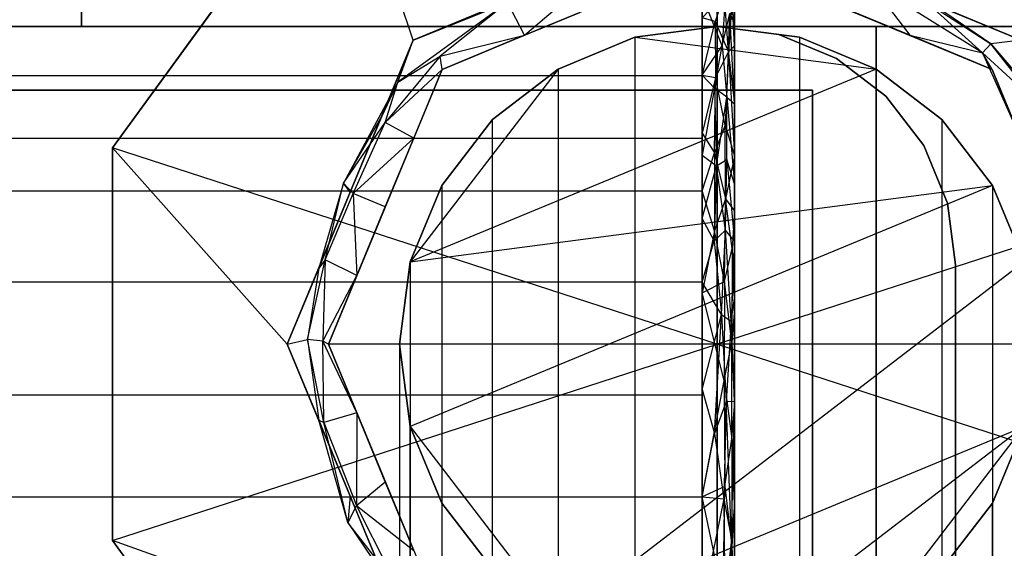
# Model space of a CAD drawing. Extents: x -132 to 102, y -22 to 28.
# Drawn here: x -44 to -43, y 13 to 14 of the extents above; entities that cross this region are included whole.
import ezdxf

# ---------------------------------------------------------------- set-up
doc = ezdxf.new("R2010")
doc.units = 0
for name, color, linetype in [('3D', 254, 'CONTINUOUS'), ('3D-BLACK', 250, 'CONTINUOUS'), ('3D-CART-TRIM', 5, 'CONTINUOUS'), ('3D-FLAT', 7, 'CONTINUOUS'), ('3D-GLASS-EDGE', 251, 'CONTINUOUS'), ('3D-GLASS-FACE', 9, 'CONTINUOUS'), ('3D-NON', 7, 'CONTINUOUS')]:
    doc.layers.add(name, color=color, linetype=linetype)

msp = doc.modelspace()

# ---------------------------------------------------------------- linework, layer by layer
at = {"layer": '3D'}
for points in [[(-44.25, 14, 26.5), (-44.25, 14.5, 27.25), (-43.25, 14.5, 27.25), (-43.25, 14, 26.5)], [(-43.25, 13.5, 34), (-44.2011, 13.809, 34), (-43.8378, 14.309, 34), (-43.25, 14.5, 34)], [(-42.947, 13.9862, 34.2425), (-42.8329, 13.9583, 34.2119), (-43.0104, 14.0697, 34.2151)], [(-43.2531, 14.0077, 48.397), (-43.2735, 14.0136, 48.4988), (-43.2389, 14.0502, 48.5149)], [(-43.2735, 14.0494, 49.3398), (-43.2735, 13.9235, 49.487), (-43.2421, 13.9695, 49.4768)], [(-43.078, 14.0405, 34.9997), (-42.9478, 13.9865, 34.9997), (-43.0337, 14.0221, 34.2425)], [(-42.8197, 13.9728, 34.1907), (-42.915, 14.0376, 34.18), (-42.9202, 14.0377, 34.1975)], [(-43.2735, 13.9229, 48.3506), (-43.2531, 14.0077, 48.397), (-43.2529, 13.9193, 48.2528)], [(-43.6825, 13.9325, 34.2425), (-43.6825, 13.9325, 34.9997), (-43.5744, 13.9773, 34.9997), (-43.5744, 13.9773, 34.2425)], [(-43.3794, 13.983, 34), (-43.5, 13.933, 34), (-43.5, 13.933, 54.6635), (-43.3794, 13.983, 54.7134)], [(-43, 13.933, 54.6635), (-43, 13.933, 34), (-43.1206, 13.983, 34), (-43.1206, 13.983, 54.7134)], [(-42.8175, 13.9325, 34.9997), (-42.9256, 13.9773, 34.2425), (-42.9478, 13.9865, 34.9997)], [(-42.8197, 13.9728, 34.1907), (-42.8329, 13.9583, 34.2119), (-42.7456, 13.8788, 34.1975)], [(-42.7717, 13.9783, 34.18), (-42.8197, 13.9728, 34.1907), (-42.7222, 13.8587, 34.18)], [(-43.2529, 13.9193, 48.2528), (-43.2324, 13.9602, 48.3449), (-43.2374, 13.8445, 48.1759)], [(-43.7525, 13.9124, 34.1848), (-43.8379, 13.7537, 34.19), (-43.7723, 13.849, 34.2002)], [(-43.2351, 13.8888, 49.5843), (-43.2544, 13.9027, 49.5884), (-43.2512, 13.7809, 49.7219)], [(-43.7778, 13.8587, 34.18), (-43.8273, 13.7391, 34.18), (-43.8379, 13.7537, 34.19)], [(-43.2541, 13.6783, 48.0082), (-43.2735, 13.7415, 48.0542), (-43.2544, 13.801, 48.1135)], [(-43.2348, 13.7907, 49.695), (-43.2229, 13.6621, 49.7208), (-43.2229, 13.7522, 49.6154)], [(-43.683, 13.75, 34), (-43.733, 13.6294, 34), (-43.733, 13.6294, 54.3599), (-43.683, 13.75, 54.4805)], [(-42.767, 13.6294, 54.3599), (-42.767, 13.6294, 34), (-42.817, 13.75, 34), (-42.817, 13.75, 54.4805)], [(-43.2229, 13.7095, 48.0916), (-43.2267, 13.6506, 48.0212), (-43.2371, 13.7288, 48.0626)], [(-43.2369, 13.6796, 49.7943), (-43.2549, 13.6627, 49.8213), (-43.2431, 13.5468, 49.8868)], [(-43.8667, 13.6328, 34.1975), (-43.8769, 13.6196, 34.18), (-43.8943, 13.5076, 34.1876)], [(-43.8667, 13.6328, 34.1975), (-43.8705, 13.5049, 34.2104), (-43.8169, 13.6081, 34.2425)], [(-43.2735, 13.5977, 49.8681), (-45.1581, 13.5977, 49.8681), (-45.1581, 13.2598, 49.949), (-43.2735, 13.2598, 49.949)], [(-43.2389, 13.443, 47.8847), (-43.2735, 13.581, 47.9876), (-43.2383, 13.5988, 47.9662)], [(-43.2431, 13.5468, 49.8868), (-43.2735, 13.5977, 49.8681), (-43.2735, 13.4288, 49.9085)], [(-43.8943, 13.5076, 34.1876), (-43.8769, 13.3804, 34.18), (-43.8687, 13.3769, 34.1975)], [(-43.25, 13.5, 34), (-43.25, 12.5, 34), (-43.8378, 12.691, 34), (-44.2011, 13.191, 34)], [(-43.2378, 13.276, 47.8304), (-43.2735, 13.26, 47.8544), (-43.2389, 13.443, 47.8847)], [(-43.2396, 13.2566, 49.9937), (-43.2274, 13.1931, 49.9895), (-43.2358, 13.41, 49.9431)], [(-43.2268, 13.351, 47.8686), (-43.2229, 13.4026, 47.9642), (-43.2229, 13.2491, 47.9006)], [(-43.7721, 13.2837, 34.2425), (-43.8169, 13.3919, 34.2425), (-43.8173, 13.2465, 34.2091)], [(-43.8311, 13.2193, 34.1871), (-43.8769, 13.3804, 34.18), (-43.8273, 13.2609, 34.18)], [(-43.2378, 13.276, 47.8304), (-43.227, 13.1822, 47.8275), (-43.2408, 13.1031, 47.7994)], [(-43.683, 13.25, 34), (-43.6036, 13.1464, 34), (-43.6036, 13.1464, 53.8769), (-43.683, 13.25, 53.9805)], [(-43.2274, 13.1931, 49.9895), (-43.2229, 13.0873, 49.9422), (-43.2229, 13.2489, 49.9035)], [(-42.8964, 13.1464, 53.8769), (-42.8964, 13.1464, 34), (-42.817, 13.25, 34), (-42.817, 13.25, 53.9805)], [(-44.2011, 13.191, 34.18), (-44.2011, 13.191, 34), (-44.0194, 12.941, 34), (-44.0194, 12.941, 34.18)], [(-43.2272, 13.0017, 50.0043), (-43.2274, 13.1931, 49.9895), (-43.2383, 13.0959, 50.0167)]]:
    msp.add_3dface(points, dxfattribs=at)
for points, invisible_edges in [([(-43.25, 13.5, 34), (-43.25, 14.5, 34), (-42.6622, 14.309, 34), (-42.2989, 13.809, 34)], 1), ([(-43.2735, 14.1043, 48.647), (-43.2735, 13.9229, 48.3506), (-45.1581, 13.9229, 48.3506), (-45.1581, 14.1043, 48.647)], 10), ([(-43.5798, 14.0377, 34.1975), (-43.553, 13.9862, 34.2425), (-43.4196, 14.1008, 34.2049)], 5), ([(-43.4234, 14.0399, 34.2425), (-43.4196, 14.1008, 34.2049), (-43.553, 13.9862, 34.2425)], 3), ([(-42.947, 13.9862, 34.2425), (-43.0104, 14.0697, 34.2151), (-43.0766, 14.0399, 34.2425)], 7), ([(-42.8329, 13.9583, 34.2119), (-42.9202, 14.0377, 34.1975), (-43.0104, 14.0697, 34.2151)], 12), ([(-43.2735, 14.0494, 49.3398), (-45.1581, 14.0494, 49.3398), (-45.1581, 13.8236, 49.604), (-43.2735, 13.8236, 49.604)], 5), ([(-44.2011, 13.809, 34), (-44.2011, 13.809, 34.18), (-44.0194, 14.059, 34.18), (-44.0194, 14.059, 34)], 5), ([(-43.2421, 13.9695, 49.4768), (-43.2378, 14.0366, 49.3345), (-43.2735, 14.0494, 49.3398)], 11), ([(-43.2324, 13.9602, 48.3449), (-43.2531, 14.0077, 48.397), (-43.2389, 14.0502, 48.5149)], 15), ([(-43.2265, 14.0458, 48.5555), (-43.2324, 13.9602, 48.3449), (-43.2389, 14.0502, 48.5149)], 4), ([(-43.2265, 14.0458, 48.5555), (-43.2229, 14.0565, 48.6584), (-43.2229, 13.9697, 48.5167)], 1), ([(-43.7525, 13.9124, 34.1848), (-43.6857, 13.9534, 34.1996), (-43.5798, 14.0377, 34.1975)], 6), ([(-43.5798, 14.0377, 34.1975), (-43.7283, 13.9783, 34.18), (-43.7525, 13.9124, 34.1848)], 15), ([(-43.585, 14.0376, 34.18), (-43.7283, 13.9783, 34.18), (-43.5798, 14.0377, 34.1975)], 12), ([(-43.6857, 13.9534, 34.1996), (-43.553, 13.9862, 34.2425), (-43.5798, 14.0377, 34.1975)], 4), ([(-43.2378, 14.0366, 49.3345), (-43.2421, 13.9695, 49.4768), (-43.2304, 14.0203, 49.3277)], 12), ([(-43.2324, 13.9602, 48.3449), (-43.2265, 14.0458, 48.5555), (-43.2229, 13.9697, 48.5167)], 7), ([(-42.9202, 14.0377, 34.1975), (-42.8329, 13.9583, 34.2119), (-42.8197, 13.9728, 34.1907)], 11), ([(-42.915, 14.0376, 34.18), (-42.8197, 13.9728, 34.1907), (-42.7717, 13.9783, 34.18)], 3), ([(-43.5744, 13.9773, 34.2425), (-43.5744, 13.9773, 34.9997), (-43.4663, 14.0221, 34.9997), (-43.4663, 14.0221, 34.2425)], 5), ([(-43.2351, 13.8888, 49.5843), (-43.2304, 14.0203, 49.3277), (-43.2421, 13.9695, 49.4768)], 6), ([(-43.2229, 13.8781, 49.4682), (-43.2304, 14.0203, 49.3277), (-43.2351, 13.8888, 49.5843)], 6), ([(-43.2229, 14.004, 49.321), (-43.2229, 14.0171, 49.1553), (-43.2304, 14.0203, 49.3277)], 4), ([(-43.2304, 14.0203, 49.3277), (-43.2229, 13.8781, 49.4682), (-43.2229, 14.004, 49.321)], 9), ([(-42.9256, 13.9773, 34.2425), (-43.0337, 14.0221, 34.2425), (-42.9478, 13.9865, 34.9997)], 14), ([(-43.2531, 14.0077, 48.397), (-43.2735, 13.9229, 48.3506), (-43.2735, 14.0136, 48.4988)], 9), ([(-43.2529, 13.9193, 48.2528), (-43.2531, 14.0077, 48.397), (-43.2324, 13.9602, 48.3449)], 9), ([(-43.25, 14, 34), (-43.3794, 13.983, 34), (-43.3794, 13.983, 54.7134), (-43.25, 14, 54.7305)], 2), ([(-43.25, 14, 54.7305), (-43.3794, 13.983, 54.7134), (-43.3794, -3.983, 54.7134), (-43.25, -4, 54.7305)], 1), ([(-43.1206, 13.983, 54.7134), (-43.1206, 13.983, 34), (-43.25, 14, 34), (-43.25, 14, 54.7305)], 5), ([(-43.1206, 13.983, 54.7134), (-43.25, 14, 54.7305), (-43.25, -4, 54.7305), (-43.1206, -3.983, 54.7134)], 11), ([(-43.25, 14, 55.331), (-43.1529, 13.9872, 55.331), (-43.1529, 13.9872, 54.9786), (-43.25, 14, 54.9786)], 10), ([(-43.7778, 13.8587, 34.18), (-43.7525, 13.9124, 34.1848), (-43.7283, 13.9783, 34.18)], 1), ([(-43.553, 13.9862, 34.2425), (-43.6857, 13.9534, 34.1996), (-43.6825, 13.9325, 34.2425)], 3), ([(-43.3794, 13.983, 54.7134), (-43.5, 13.933, 54.6635), (-43.5, -3.933, 54.6635), (-43.3794, -3.983, 54.7134)], 9), ([(-43, 13.933, 54.6635), (-43.1206, 13.983, 54.7134), (-43.1206, -3.983, 54.7134), (-43, -3.933, 54.6635)], 1), ([(-42.8175, 13.9325, 34.2425), (-42.8329, 13.9583, 34.2119), (-42.947, 13.9862, 34.2425)], 2), ([(-42.9256, 13.9773, 34.2425), (-42.8175, 13.9325, 34.9997), (-42.8175, 13.9325, 34.2425)], 7), ([(-42.7222, 13.8587, 34.18), (-42.8197, 13.9728, 34.1907), (-42.7456, 13.8788, 34.1975)], 15), ([(-43.2544, 13.9027, 49.5884), (-43.2421, 13.9695, 49.4768), (-43.2735, 13.9235, 49.487)], 2), ([(-43.2421, 13.9695, 49.4768), (-43.2544, 13.9027, 49.5884), (-43.2351, 13.8888, 49.5843)], 11), ([(-43.2324, 13.9602, 48.3449), (-43.2229, 13.7963, 48.2333), (-43.2374, 13.8445, 48.1759)], 14), ([(-43.2229, 13.883, 48.375), (-43.2324, 13.9602, 48.3449), (-43.2229, 13.9697, 48.5167)], 6), ([(-43.2229, 13.7963, 48.2333), (-43.2324, 13.9602, 48.3449), (-43.2229, 13.883, 48.375)], 3), ([(-42.8329, 13.9583, 34.2119), (-42.7727, 13.8244, 34.2425), (-42.7456, 13.8788, 34.1975)], 12), ([(-42.7727, 13.8244, 34.2425), (-42.8329, 13.9583, 34.2119), (-42.8175, 13.9325, 34.2425)], 3), ([(-43.6825, 13.9325, 34.2425), (-43.6857, 13.9534, 34.1996), (-43.7723, 13.849, 34.2002)], 4), ([(-43.6857, 13.9534, 34.1996), (-43.7525, 13.9124, 34.1848), (-43.7723, 13.849, 34.2002)], 15), ([(-43.7273, 13.8244, 34.2425), (-43.6825, 13.9325, 34.2425), (-43.7723, 13.849, 34.2002)], 14), ([(-43.7273, 13.8244, 34.2425), (-43.7273, 13.8244, 34.9997), (-43.6825, 13.9325, 34.9997), (-43.6825, 13.9325, 34.2425)], 13), ([(-43.5, 13.933, 34), (-43.6036, 13.8536, 34), (-43.6036, 13.8536, 54.584), (-43.5, 13.933, 54.6635)], 10), ([(-43.5, 13.933, 54.6635), (-43.6036, 13.8536, 54.584), (-43.6036, -3.8536, 54.584), (-43.5, -3.933, 54.6635)], 11), ([(-42.8964, 13.8536, 54.584), (-42.8964, 13.8536, 34), (-43, 13.933, 34), (-43, 13.933, 54.6635)], 5), ([(-42.8964, 13.8536, 54.584), (-43, 13.933, 54.6635), (-43, -3.933, 54.6635), (-42.8964, -3.8536, 54.584)], 11), ([(-42.8175, 13.9325, 34.2425), (-42.8175, 13.9325, 34.9997), (-42.7727, 13.8244, 34.9997), (-42.7727, 13.8244, 34.2425)], 12), ([(-43.2735, 13.9229, 48.3506), (-43.2735, 13.7415, 48.0542), (-45.1581, 13.7415, 48.0542), (-45.1581, 13.9229, 48.3506)], 2), ([(-43.7778, 13.8587, 34.18), (-43.8379, 13.7537, 34.19), (-43.7525, 13.9124, 34.1848)], 3), ([(-43.2735, 13.7977, 49.6342), (-43.2544, 13.9027, 49.5884), (-43.2735, 13.9235, 49.487)], 7), ([(-43.2529, 13.9193, 48.2528), (-43.2735, 13.8322, 48.2024), (-43.2735, 13.9229, 48.3506)], 8), ([(-43.2529, 13.9193, 48.2528), (-43.2544, 13.801, 48.1135), (-43.2735, 13.8322, 48.2024)], 11), ([(-43.2544, 13.801, 48.1135), (-43.2529, 13.9193, 48.2528), (-43.2374, 13.8445, 48.1759)], 6), ([(-43.2512, 13.7809, 49.7219), (-43.2544, 13.9027, 49.5884), (-43.2735, 13.7977, 49.6342)], 1), ([(-43.2348, 13.7907, 49.695), (-43.2351, 13.8888, 49.5843), (-43.2512, 13.7809, 49.7219)], 6), ([(-43.2351, 13.8888, 49.5843), (-43.2229, 13.7522, 49.6154), (-43.2229, 13.8781, 49.4682)], 8), ([(-43.2229, 13.7522, 49.6154), (-43.2351, 13.8888, 49.5843), (-43.2348, 13.7907, 49.695)], 15), ([(-43.8379, 13.7537, 34.19), (-43.8225, 13.7371, 34.2121), (-43.7723, 13.849, 34.2002)], 13), ([(-43.8225, 13.7371, 34.2121), (-43.7273, 13.8244, 34.2425), (-43.7723, 13.849, 34.2002)], 12), ([(-43.6036, 13.8536, 34), (-43.683, 13.75, 34), (-43.683, 13.75, 54.4805), (-43.6036, 13.8536, 54.584)], 2), ([(-43.6036, 13.8536, 54.584), (-43.683, 13.75, 54.4805), (-43.683, -3.75, 54.4805), (-43.6036, -3.8536, 54.584)], 1), ([(-42.817, 13.75, 54.4805), (-42.817, 13.75, 34), (-42.8964, 13.8536, 34), (-42.8964, 13.8536, 54.584)], 1), ([(-42.817, 13.75, 54.4805), (-42.8964, 13.8536, 54.584), (-42.8964, -3.8536, 54.584), (-42.817, -3.75, 54.4805)], 9), ([(-43.2735, 13.7415, 48.0542), (-43.2735, 13.8322, 48.2024), (-43.2544, 13.801, 48.1135)], 12), ([(-43.2544, 13.801, 48.1135), (-43.2374, 13.8445, 48.1759), (-43.2371, 13.7288, 48.0626)], 15), ([(-43.2229, 13.7963, 48.2333), (-43.2371, 13.7288, 48.0626), (-43.2374, 13.8445, 48.1759)], 4), ([(-43.2735, 13.8236, 49.604), (-45.1581, 13.8236, 49.604), (-45.1581, 13.5977, 49.8681), (-43.2735, 13.5977, 49.8681)], 4), ([(-43.7273, 13.8244, 34.2425), (-43.8225, 13.7371, 34.2121), (-43.7721, 13.7163, 34.2425)], 3), ([(-43.7721, 13.7163, 34.2425), (-43.7721, 13.7163, 34.9997), (-43.7273, 13.8244, 34.9997), (-43.7273, 13.8244, 34.2425)], 8), ([(-44.2011, 13.809, 34), (-43.25, 13.5, 34), (-44.2011, 13.191, 34)], 3), ([(-43.2544, 13.801, 48.1135), (-43.2371, 13.7288, 48.0626), (-43.2541, 13.6783, 48.0082)], 8), ([(-43.25, 13.5, 34), (-42.2989, 13.809, 34), (-42.2989, 13.191, 34)], 9), ([(-43.2512, 13.7809, 49.7219), (-43.2735, 13.7977, 49.6342), (-43.2735, 13.6977, 49.7512)], 1), ([(-43.2512, 13.7809, 49.7219), (-43.2369, 13.6796, 49.7943), (-43.2348, 13.7907, 49.695)], 9), ([(-43.2229, 13.7095, 48.0916), (-43.2371, 13.7288, 48.0626), (-43.2229, 13.7963, 48.2333)], 3), ([(-43.2229, 13.6621, 49.7208), (-43.2348, 13.7907, 49.695), (-43.2369, 13.6796, 49.7943)], 15), ([(-43.2735, 13.6977, 49.7512), (-43.2549, 13.6627, 49.8213), (-43.2512, 13.7809, 49.7219)], 15), ([(-43.2369, 13.6796, 49.7943), (-43.2512, 13.7809, 49.7219), (-43.2549, 13.6627, 49.8213)], 8), ([(-45.1581, 13.4205, 47.921), (-45.1581, 13.7415, 48.0542), (-43.2735, 13.7415, 48.0542), (-43.2735, 13.4205, 47.921)], 8), ([(-43.8379, 13.7537, 34.19), (-43.8769, 13.6196, 34.18), (-43.8667, 13.6328, 34.1975)], 6), ([(-43.8769, 13.6196, 34.18), (-43.8379, 13.7537, 34.19), (-43.8273, 13.7391, 34.18)], 3), ([(-43.8667, 13.6328, 34.1975), (-43.8225, 13.7371, 34.2121), (-43.8379, 13.7537, 34.19)], 12), ([(-43.683, 13.75, 54.4805), (-43.733, 13.6294, 54.3599), (-43.733, -3.6294, 54.3599), (-43.683, -3.75, 54.4805)], 9), ([(-43.2541, 13.6783, 48.0082), (-43.2735, 13.581, 47.9876), (-43.2735, 13.7415, 48.0542)], 8), ([(-42.767, 13.6294, 54.3599), (-42.817, 13.75, 54.4805), (-42.817, -3.75, 54.4805), (-42.767, -3.6294, 54.3599)], 1), ([(-43.8169, 13.6081, 34.2425), (-43.8225, 13.7371, 34.2121), (-43.8667, 13.6328, 34.1975)], 15), ([(-43.7721, 13.7163, 34.2425), (-43.8225, 13.7371, 34.2121), (-43.8169, 13.6081, 34.2425)], 4), ([(-43.2371, 13.7288, 48.0626), (-43.2383, 13.5988, 47.9662), (-43.2541, 13.6783, 48.0082)], 13), ([(-43.2371, 13.7288, 48.0626), (-43.2267, 13.6506, 48.0212), (-43.2383, 13.5988, 47.9662)], 7), ([(-43.8169, 13.6081, 34.2425), (-43.8169, 13.6081, 34.9997), (-43.7721, 13.7163, 34.9997), (-43.7721, 13.7163, 34.2425)], 13), ([(-43.2229, 13.5561, 48.0279), (-43.2267, 13.6506, 48.0212), (-43.2229, 13.7095, 48.0916)], 3), ([(-43.2735, 13.6977, 49.7512), (-43.2735, 13.5977, 49.8681), (-43.2549, 13.6627, 49.8213)], 4), ([(-43.2735, 13.581, 47.9876), (-43.2541, 13.6783, 48.0082), (-43.2383, 13.5988, 47.9662)], 15), ([(-43.2369, 13.6796, 49.7943), (-43.2431, 13.5468, 49.8868), (-43.2282, 13.5365, 49.8723)], 1), ([(-43.2282, 13.5365, 49.8723), (-43.2229, 13.6621, 49.7208), (-43.2369, 13.6796, 49.7943)], 9), ([(-43.2431, 13.5468, 49.8868), (-43.2549, 13.6627, 49.8213), (-43.2735, 13.5977, 49.8681)], 11), ([(-43.2229, 13.572, 49.8261), (-43.2229, 13.6621, 49.7208), (-43.2282, 13.5365, 49.8723)], 4), ([(-43.2267, 13.6506, 48.0212), (-43.227, 13.5026, 47.9306), (-43.2383, 13.5988, 47.9662)], 4), ([(-43.227, 13.5026, 47.9306), (-43.2267, 13.6506, 48.0212), (-43.2229, 13.5561, 48.0279)], 1), ([(-43.8943, 13.5076, 34.1876), (-43.8705, 13.5049, 34.2104), (-43.8667, 13.6328, 34.1975)], 11), ([(-43.8943, 13.5076, 34.1876), (-43.8769, 13.6196, 34.18), (-43.9264, 13.5, 34.18)], 1), ([(-43.75, 13.5, 54.2305), (-43.733, 13.6294, 54.3599), (-43.733, 13.6294, 34), (-43.75, 13.5, 34)], 2), ([(-43.75, -3.5, 54.2305), (-43.733, -3.6294, 54.3599), (-43.733, 13.6294, 54.3599), (-43.75, 13.5, 54.2305)], 6), ([(-43.8705, 13.5049, 34.2104), (-43.8617, 13.5, 34.2425), (-43.8169, 13.6081, 34.2425)], 13), ([(-43.8617, 13.5, 34.2425), (-43.8617, 13.5, 34.9997), (-43.8169, 13.6081, 34.9997), (-43.8169, 13.6081, 34.2425)], 9), ([(-43.2389, 13.443, 47.8847), (-43.2383, 13.5988, 47.9662), (-43.227, 13.5026, 47.9306)], 15), ([(-43.2735, 13.4205, 47.921), (-43.2735, 13.581, 47.9876), (-43.2389, 13.443, 47.8847), (-43.2735, 13.26, 47.8544)], 6), ([(-43.2229, 13.4105, 49.8648), (-43.2229, 13.572, 49.8261), (-43.2282, 13.5365, 49.8723)], 14), ([(-43.2229, 13.5561, 48.0279), (-43.2229, 13.4026, 47.9642), (-43.227, 13.5026, 47.9306)], 14), ([(-43.2541, 13.3595, 49.9744), (-43.2431, 13.5468, 49.8868), (-43.2735, 13.4288, 49.9085)], 6), ([(-43.2431, 13.5468, 49.8868), (-43.2541, 13.3595, 49.9744), (-43.2358, 13.41, 49.9431)], 15), ([(-43.2282, 13.5365, 49.8723), (-43.2431, 13.5468, 49.8868), (-43.2358, 13.41, 49.9431)], 13), ([(-43.2358, 13.41, 49.9431), (-43.2229, 13.4105, 49.8648), (-43.2282, 13.5365, 49.8723)], 4), ([(-43.8943, 13.5076, 34.1876), (-43.9264, 13.5, 34.18), (-43.8769, 13.3804, 34.18)], 9), ([(-43.8943, 13.5076, 34.1876), (-43.8687, 13.3769, 34.1975), (-43.8705, 13.5049, 34.2104)], 1), ([(-43.8687, 13.3769, 34.1975), (-43.8169, 13.3919, 34.2425), (-43.8705, 13.5049, 34.2104)], 13), ([(-43.8169, 13.3919, 34.2425), (-43.8617, 13.5, 34.2425), (-43.8705, 13.5049, 34.2104)], 12), ([(-43.8617, 13.5, 34.9997), (-43.8617, 13.5, 34.2425), (-43.8169, 13.3919, 34.2425), (-43.8169, 13.3919, 34.9997)], 2), ([(-43.75, 13.5, 34), (-43.733, 13.3706, 34), (-43.733, 13.3706, 54.1011), (-43.75, 13.5, 54.2305)], 10), ([(-43.75, 13.5, 54.2305), (-43.733, 13.3706, 54.1011), (-43.733, -3.3706, 54.1011), (-43.75, -3.5, 54.2305)], 11), ([(-43.25, 13.5, 34), (-42.2989, 13.191, 34), (-42.6622, 12.691, 34), (-43.25, 12.5, 34)], 8), ([(-43.2268, 13.351, 47.8686), (-43.2389, 13.443, 47.8847), (-43.227, 13.5026, 47.9306)], 9), ([(-43.2268, 13.351, 47.8686), (-43.227, 13.5026, 47.9306), (-43.2229, 13.4026, 47.9642)], 8), ([(-43.2389, 13.443, 47.8847), (-43.2268, 13.351, 47.8686), (-43.2378, 13.276, 47.8304)], 14), ([(-43.2735, 13.4205, 47.921), (-43.2735, 13.0995, 47.7879), (-45.1581, 13.0995, 47.7879), (-45.1581, 13.4205, 47.921)], 2), ([(-43.2735, 13.2598, 49.949), (-43.2541, 13.3595, 49.9744), (-43.2735, 13.4288, 49.9085)], 6), ([(-43.2396, 13.2566, 49.9937), (-43.2358, 13.41, 49.9431), (-43.2541, 13.3595, 49.9744)], 1), ([(-43.2358, 13.41, 49.9431), (-43.2274, 13.1931, 49.9895), (-43.2229, 13.4105, 49.8648)], 9), ([(-43.2274, 13.1931, 49.9895), (-43.2229, 13.2489, 49.9035), (-43.2229, 13.4105, 49.8648)], 13), ([(-43.8173, 13.2465, 34.2091), (-43.8169, 13.3919, 34.2425), (-43.8687, 13.3769, 34.1975)], 5), ([(-43.8169, 13.3919, 34.9997), (-43.8169, 13.3919, 34.2425), (-43.7721, 13.2837, 34.2425), (-43.7721, 13.2837, 34.9997)], 7), ([(-43.8687, 13.3769, 34.1975), (-43.8769, 13.3804, 34.18), (-43.8311, 13.2193, 34.1871)], 3), ([(-43.8687, 13.3769, 34.1975), (-43.8311, 13.2193, 34.1871), (-43.8173, 13.2465, 34.2091)], 15), ([(-43.733, 13.3706, 34), (-43.683, 13.25, 34), (-43.683, 13.25, 53.9805), (-43.733, 13.3706, 54.1011)], 2), ([(-43.733, 13.3706, 54.1011), (-43.683, 13.25, 53.9805), (-43.683, -3.25, 53.9805), (-43.733, -3.3706, 54.1011)], 1), ([(-42.817, 13.25, 53.9805), (-42.817, 13.25, 34), (-42.767, 13.3706, 34), (-42.767, 13.3706, 54.1011)], 1), ([(-42.817, 13.25, 53.9805), (-42.767, 13.3706, 54.1011), (-42.767, -3.3706, 54.1011), (-42.817, -3.25, 53.9805)], 1), ([(-43.2396, 13.2566, 49.9937), (-43.2541, 13.3595, 49.9744), (-43.2735, 13.2598, 49.949)], 3), ([(-43.2268, 13.351, 47.8686), (-43.227, 13.1822, 47.8275), (-43.2378, 13.276, 47.8304)], 2), ([(-43.2268, 13.351, 47.8686), (-43.2229, 13.2491, 47.9006), (-43.227, 13.1822, 47.8275)], 9), ([(-43.8173, 13.2465, 34.2091), (-43.7273, 13.1756, 34.2425), (-43.7721, 13.2837, 34.2425)], 8), ([(-43.7273, 13.1756, 34.2425), (-43.7273, 13.1756, 34.9997), (-43.7721, 13.2837, 34.9997), (-43.7721, 13.2837, 34.2425)], 8), ([(-43.2408, 13.1031, 47.7994), (-43.2735, 13.26, 47.8544), (-43.2378, 13.276, 47.8304)], 14), ([(-43.2735, 13.2598, 49.949), (-45.1581, 13.2598, 49.949), (-45.1581, 12.9218, 50.03), (-43.2735, 12.9218, 50.03)], 1), ([(-43.7778, 13.1413, 34.18), (-43.8311, 13.2193, 34.1871), (-43.8273, 13.2609, 34.18)], 7), ([(-43.2735, 13.26, 47.8544), (-43.2408, 13.1031, 47.7994), (-43.2735, 13.0995, 47.7879)], 1), ([(-43.2735, 13.0908, 49.9895), (-43.2396, 13.2566, 49.9937), (-43.2735, 13.2598, 49.949)], 7), ([(-43.7544, 13.1212, 34.1975), (-43.8173, 13.2465, 34.2091), (-43.8311, 13.2193, 34.1871)], 12), ([(-43.7273, 13.1756, 34.2425), (-43.8173, 13.2465, 34.2091), (-43.7544, 13.1212, 34.1975)], 15), ([(-43.683, 13.25, 53.9805), (-43.6036, 13.1464, 53.8769), (-43.6036, -3.1464, 53.8769), (-43.683, -3.25, 53.9805)], 11), ([(-43.2396, 13.2566, 49.9937), (-43.2735, 13.0908, 49.9895), (-43.2383, 13.0959, 50.0167)], 14), ([(-43.2274, 13.1931, 49.9895), (-43.2396, 13.2566, 49.9937), (-43.2383, 13.0959, 50.0167)], 13), ([(-43.2229, 13.2491, 47.9006), (-43.2229, 13.0957, 47.8369), (-43.227, 13.1822, 47.8275)], 14), ([(-42.8964, 13.1464, 53.8769), (-42.817, 13.25, 53.9805), (-42.817, -3.25, 53.9805), (-42.8964, -3.1464, 53.8769)], 3), ([(-43.8311, 13.2193, 34.1871), (-43.7778, 13.1413, 34.18), (-43.7544, 13.1212, 34.1975)], 6), ([(-43.2408, 13.1031, 47.7994), (-43.227, 13.1822, 47.8275), (-43.2272, 13.0196, 47.8135)], 15), ([(-43.2229, 13.0873, 49.9422), (-43.2274, 13.1931, 49.9895), (-43.2272, 13.0017, 50.0043)], 3), ([(-43.227, 13.1822, 47.8275), (-43.2229, 13.0957, 47.8369), (-43.2272, 13.0196, 47.8135)], 6)]:
    msp.add_3dface(points, dxfattribs=dict(at, invisible_edges=invisible_edges))
at = {"layer": '3D-BLACK'}
for points in [[(-100.9, 13.9, 5), (-100.9, 13.9, 33), (-43.1, 13.9, 33), (-43.1, 13.9, 5)], [(-100.9, -13.9, 5), (-100.9, 13.9, 5), (-43.1, 13.9, 5), (-43.1, -13.9, 5)], [(-43.1, -13.9, 5), (-43.1, -13.9, 33), (-43.1, 13.9, 33), (-43.1, 13.9, 5)]]:
    msp.add_3dface(points, dxfattribs=at)
at = {"layer": '3D-CART-TRIM'}
for points in [[(-43, 14, 5), (-43, 14, 33), (-44.5, 14, 33), (-44.5, 14, 5)], [(-43, 12.5, 5), (-43, 12.5, 33), (-43, 14, 33), (-43, 14, 5)]]:
    msp.add_3dface(points, dxfattribs=at)
at = {"layer": '3D-FLAT'}
for points in [[(-44.75, 21, 31.5), (-42.75, 21, 31.5), (-42.75, 14, 31.5), (-44.75, 14, 31.5)], [(-44.75, 21, 32), (-42.75, 21, 32), (-42.75, 14, 32), (-44.75, 14, 32)], [(-43.733, 13.6294, 34), (-43.683, 13.75, 34), (-43.6036, 13.8536, 34), (-43.5, 13.933, 34)], [(-43.733, 13.3706, 34), (-43.75, 13.5, 34), (-43.733, 13.6294, 34), (-42.817, 13.75, 34)], [(-43.6825, 13.0675, 34.9997), (-43.25, 12.8883, 34.9997), (-43.25, 13.5, 34.9997), (-43.8617, 13.5, 34.9997)], [(-43.6036, 13.1464, 34), (-43.683, 13.25, 34), (-43.733, 13.3706, 34), (-43.5, 13.067, 34)], [(-43.25, 13, 34), (-43.3794, 13.017, 34), (-43.5, 13.067, 34), (-42.767, 13.3706, 34)], [(-42.8964, 13.1464, 34), (-43, 13.067, 34), (-42.767, 13.3706, 34), (-42.817, 13.25, 34)], [(-43.7283, 13.0217, 34.18), (-44.2011, 13.191, 34.18), (-43.8378, 12.691, 34.18), (-43.25, 12.8236, 34.18)]]:
    msp.add_3dface(points, dxfattribs=at)
for points, invisible_edges in [([(-42.1, 15, 34), (-46.125, 11, 34), (-97.875, 11, 34), (-101.9, 15, 34)], 7), ([(-42.1, -15, 34), (-46.125, -9, 34), (-46.125, 11, 34), (-42.1, 15, 34)], 7), ([(-43.8378, 14.309, 34.18), (-43.7283, 13.9783, 34.18), (-43.25, 14.1764, 34.18), (-43.25, 14.5, 34.18)], 1), ([(-43.25, 14.1764, 34.18), (-42.7717, 13.9783, 34.18), (-42.6622, 14.309, 34.18), (-43.25, 14.5, 34.18)], 8), ([(-44.2011, 13.809, 34.18), (-43.9264, 13.5, 34.18), (-43.7283, 13.9783, 34.18), (-43.8378, 14.309, 34.18)], 1), ([(-43.25, 13.5, 34.9997), (-43.25, 14.1117, 34.9997), (-43.6825, 13.9325, 34.9997), (-43.8617, 13.5, 34.9997)], 8), ([(-43.25, 13.5, 34.9997), (-42.6383, 13.5, 34.9997), (-42.8175, 13.9325, 34.9997), (-43.25, 14.1117, 34.9997)], 9), ([(-43.1206, 13.983, 34), (-43, 13.933, 34), (-43.3794, 13.983, 34), (-43.25, 14, 34)], 2), ([(-43.25, 14, 54.9786), (-43.1529, 13.9872, 54.9786), (-42.875, 13.625, 54.9786), (-42.875, -3.625, 54.9786)], 15), ([(-43, 13.933, 34), (-43.733, 13.6294, 34), (-43.5, 13.933, 34), (-43.3794, 13.983, 34)], 2), ([(-42.817, 13.75, 34), (-43.733, 13.6294, 34), (-43, 13.933, 34), (-42.8964, 13.8536, 34)], 3), ([(-42.9848, 13.8902, 55.331), (-42.875, 13.625, 55.331), (-42.8878, 13.7221, 55.331), (-42.9252, 13.8125, 55.331)], 15), ([(-44.2011, 13.191, 34.18), (-43.7283, 13.0217, 34.18), (-43.9264, 13.5, 34.18), (-44.2011, 13.809, 34.18)], 1), ([(-43.5, 13.067, 34), (-43.733, 13.3706, 34), (-42.817, 13.75, 34), (-42.767, 13.6294, 34)], 3), ([(-42.767, 13.3706, 34), (-43.5, 13.067, 34), (-42.767, 13.6294, 34), (-42.75, 13.5, 34)], 3), ([(-43.25, 13.5, 34.9997), (-43.25, 12.8883, 34.9997), (-42.8175, 13.0675, 34.9997), (-42.6383, 13.5, 34.9997)], 1), ([(-43, 13.067, 34), (-43.1206, 13.017, 34), (-43.25, 13, 34), (-42.767, 13.3706, 34)], 12)]:
    msp.add_3dface(points, dxfattribs=dict(at, invisible_edges=invisible_edges))
at = {"layer": '3D-GLASS-EDGE'}
for points in [[(-43.25, 14, 55.331), (-43.25, 14, 54.9786), (-100.75, 14, 54.9786), (-100.75, 14, 55.331)], [(-43.0625, 13.9498, 54.9786), (-43.1529, 13.9872, 54.9786), (-43.1529, 13.9872, 55.331), (-43.0625, 13.9498, 55.331)], [(-42.9848, 13.8902, 54.9786), (-43.0625, 13.9498, 54.9786), (-43.0625, 13.9498, 55.331), (-42.9848, 13.8902, 55.331)], [(-42.9848, 13.8902, 55.331), (-42.9252, 13.8125, 55.331), (-42.9252, 13.8125, 54.9786), (-42.9848, 13.8902, 54.9786)], [(-42.8878, 13.7221, 54.9786), (-42.9252, 13.8125, 54.9786), (-42.9252, 13.8125, 55.331), (-42.8878, 13.7221, 55.331)], [(-42.875, 13.625, 54.9786), (-42.8878, 13.7221, 54.9786), (-42.8878, 13.7221, 55.331), (-42.875, 13.625, 55.331)], [(-42.875, -3.625, 55.331), (-42.875, -3.625, 54.9786), (-42.875, 13.625, 54.9786), (-42.875, 13.625, 55.331)]]:
    msp.add_3dface(points, dxfattribs=at)
at = {"layer": '3D-GLASS-FACE', "invisible_edges": 15}
for points in [[(-43.25, 14, 54.9786), (-42.875, -3.625, 54.9786), (-43.25, -4, 54.9786), (-100.75, -4, 54.9786)], [(-100.75, -4, 54.9786), (-100.75, 14, 54.9786), (-43.25, 14, 54.9786)], [(-43.25, 14, 55.331), (-100.75, 14, 55.331), (-100.75, -4, 55.331), (-43.25, -4, 55.331)], [(-43.25, -4, 55.331), (-42.875, -3.625, 55.331), (-42.875, 13.625, 55.331), (-43.25, 14, 55.331)], [(-43.1529, 13.9872, 55.331), (-43.25, 14, 55.331), (-42.875, 13.625, 55.331), (-42.9848, 13.8902, 55.331)], [(-43.1529, 13.9872, 54.9786), (-43.0625, 13.9498, 54.9786), (-42.9848, 13.8902, 54.9786), (-42.875, 13.625, 54.9786)], [(-43.1529, 13.9872, 55.331), (-42.9848, 13.8902, 55.331), (-43.0625, 13.9498, 55.331)], [(-42.9848, 13.8902, 54.9786), (-42.9252, 13.8125, 54.9786), (-42.8878, 13.7221, 54.9786), (-42.875, 13.625, 54.9786)]]:
    msp.add_3dface(points, dxfattribs=at)
at = {"layer": '3D-NON'}
for points in [[(-44.25, 14.75, 30.5), (-44.25, 14, 31.5), (-44.25, 15.25, 31.5), (-44.25, 15.5, 31)], [(-43.25, 14.75, 30.5), (-43.25, 14, 31.5), (-43.25, 15.25, 31.5), (-43.25, 15.5, 31)], [(-44.25, 14, 26.5), (-44.25, 14.5, 27.25), (-44.25, 14.75, 30.5), (-44.25, 14, 31.5)], [(-43.25, 14, 26.5), (-43.25, 14.5, 27.25), (-43.25, 14.75, 30.5), (-43.25, 14, 31.5)], [(-43.2229, 13.0107, 48.9089), (-43.2229, 13.7095, 48.0916), (-43.2229, 14.0565, 48.6584), (-43.2229, 14.004, 49.321)], [(-44.75, 14, 32), (-42.75, 14, 32), (-42.75, 14, 31.5), (-44.75, 14, 31.5)], [(-44.2011, 13.5, 34), (-44.2011, 13.191, 34), (-44.2011, 13.5, 34.18), (-44.2011, 13.809, 34.18)]]:
    msp.add_3dface(points, dxfattribs=at)
for points, invisible_edges in [([(-43.2229, 13.0107, 48.9089), (-43.2229, 14.004, 49.321), (-43.2229, 13.572, 49.8261), (-43.2229, 12.9257, 49.9809)], 1), ([(-44.2011, 13.809, 34.18), (-44.2011, 13.809, 34), (-44.2011, 13.5, 34)], 8), ([(-43.2229, 13.7095, 48.0916), (-43.2229, 13.0107, 48.9089), (-43.2229, 13.0957, 47.8369)], 7), ([(-44.2011, 13.191, 34.18), (-44.2011, 13.5, 34.18), (-44.2011, 13.191, 34)], 10)]:
    msp.add_3dface(points, dxfattribs=dict(at, invisible_edges=invisible_edges))

doc.saveas('drawing.dxf')
